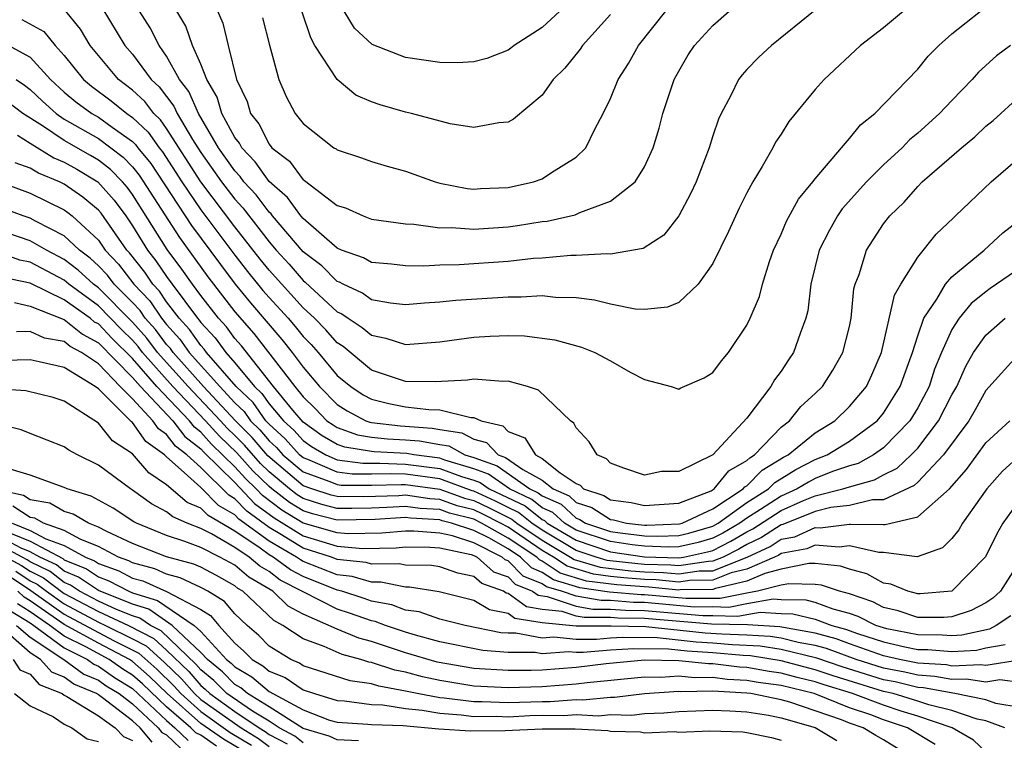
# Model space of a CAD drawing. Units: inches. Extents: x 2646000 to 2648036, y 1503000 to 1506000.
# Drawn here: x 2646588 to 2646646, y 1503762 to 1503805 of the extents above; entities that cross this region are included whole.
import ezdxf

# ---------------------------------------------------------------- set-up
doc = ezdxf.new("R2010")
doc.units = ezdxf.units.IN
doc.header["$MEASUREMENT"] = 0
doc.layers.add('LD26461503_2ft', color=7, linetype='Continuous')

msp = doc.modelspace()

# ---------------------------------------------------------------- linework, layer by layer
at = {"layer": 'LD26461503_2ft'}
for points, elevation in [([(2646599, 1503807.299), (2646600.297, 1503804.297), (2646600.6, 1503803), (2646601.096, 1503801), (2646601.717, 1503799.717), (2646601.921, 1503799), (2646602.396, 1503798.396), (2646603, 1503797.199), (2646603.163, 1503797), (2646604.206, 1503796.206), (2646605, 1503795.121), (2646605.079, 1503795.079), (2646607, 1503793.612), (2646607.472, 1503793.472), (2646608.513, 1503793), (2646609, 1503792.821), (2646611, 1503792.531), (2646611.48, 1503792.52), (2646613, 1503792.305), (2646613.684, 1503792.316), (2646615, 1503792.23), (2646617, 1503792.37), (2646617.565, 1503792.435), (2646619, 1503792.673), (2646619.299, 1503792.701), (2646620.926, 1503793.074), (2646621.204, 1503793.204), (2646623, 1503793.863), (2646624.452, 1503795), (2646625, 1503795.885), (2646625.507, 1503797), (2646625.849, 1503798.151), (2646626.076, 1503799), (2646626.741, 1503801), (2646627, 1503801.484), (2646627.56, 1503802.44), (2646627.918, 1503803), (2646629, 1503804.158), (2646629.961, 1503805)], 9368), ([(2646593.213, 1503805.213), (2646594.555, 1503803), (2646595, 1503802.475), (2646596.094, 1503801), (2646596.566, 1503800.566), (2646597.43, 1503799.43), (2646597.615, 1503799), (2646598.515, 1503797.485), (2646599, 1503796.726), (2646600.216, 1503795), (2646601, 1503793.975), (2646601.469, 1503793.469), (2646603, 1503791.492), (2646603.425, 1503791), (2646604.177, 1503790.177), (2646605, 1503789.218), (2646605.124, 1503789.124), (2646607, 1503787.39), (2646607.267, 1503787.267), (2646607.634, 1503787), (2646608.465, 1503786.465), (2646609, 1503786.004), (2646609.846, 1503785.846), (2646611, 1503785.456), (2646613, 1503785.628), (2646613.711, 1503785.711), (2646615, 1503785.898), (2646615.952, 1503785.952), (2646617, 1503785.987), (2646617.973, 1503785.973), (2646619.746, 1503785.746), (2646621.309, 1503785.309), (2646622.081, 1503785), (2646623, 1503784.505), (2646624.15, 1503783.85), (2646625, 1503783.408), (2646626.549, 1503783), (2646627, 1503782.847), (2646627.094, 1503782.906), (2646628.488, 1503783.512), (2646629, 1503783.816), (2646629.499, 1503784.501), (2646629.916, 1503785), (2646631, 1503786.608), (2646631.194, 1503787), (2646631.724, 1503788.276), (2646631.909, 1503789), (2646632.322, 1503790.322), (2646632.557, 1503791), (2646633, 1503791.93), (2646633.314, 1503792.686), (2646634.019, 1503793.981), (2646634.865, 1503795), (2646635, 1503795.182), (2646636.532, 1503797), (2646637, 1503797.532), (2646637.656, 1503798.344), (2646638.495, 1503799), (2646641, 1503801.612), (2646641.624, 1503802.376), (2646642.237, 1503803), (2646643, 1503803.673), (2646644.687, 1503805)], 9362), ([(2646646.432, 1503803), (2646645.609, 1503802.39), (2646644.572, 1503801.429), (2646644.202, 1503801), (2646643, 1503799.763), (2646642.287, 1503799), (2646641, 1503797.849), (2646640.529, 1503797.471), (2646640.082, 1503797), (2646639, 1503796.006), (2646637.996, 1503795), (2646636.586, 1503793.413), (2646636.311, 1503793), (2646635.827, 1503792.173), (2646635.226, 1503791), (2646634.749, 1503789), (2646634.562, 1503787.438), (2646634.457, 1503787), (2646634.116, 1503786.116), (2646633.734, 1503785), (2646633.427, 1503784.573), (2646633, 1503783.898), (2646632.608, 1503783.392), (2646632.39, 1503783), (2646631, 1503781.152), (2646629.005, 1503779), (2646627, 1503778.023), (2646625.987, 1503778.013), (2646625, 1503777.816), (2646623.781, 1503778.219), (2646623, 1503778.506), (2646622.768, 1503778.768), (2646622.214, 1503779), (2646621.752, 1503779.752), (2646621, 1503780.581), (2646620.862, 1503780.863), (2646620.658, 1503781), (2646618.785, 1503782.785), (2646618.135, 1503783), (2646617, 1503783.311), (2646616.701, 1503783.299), (2646615, 1503783.438), (2646614.622, 1503783.378), (2646612.723, 1503783.277), (2646611, 1503783.295), (2646610.576, 1503783.424), (2646609, 1503783.966), (2646607.343, 1503785.343), (2646607, 1503785.564), (2646606.328, 1503786.329), (2646605.661, 1503787), (2646605, 1503787.612), (2646603, 1503789.832), (2646602.477, 1503790.476), (2646601, 1503792.357), (2646599, 1503794.991), (2646597, 1503798.121), (2646596.633, 1503798.633), (2646596.247, 1503799), (2646595.715, 1503799.715), (2646595, 1503800.373), (2646594.189, 1503801), (2646593, 1503802.41), (2646592.53, 1503803), (2646591.955, 1503803.955), (2646591, 1503805.115)], 9360), ([(2646640.169, 1503805), (2646639, 1503804.028), (2646637.656, 1503803), (2646635.53, 1503801), (2646635, 1503800.408), (2646633.458, 1503798.542), (2646633, 1503797.793), (2646632.68, 1503797.32), (2646632.522, 1503797), (2646631.897, 1503795.896), (2646631.348, 1503795), (2646631, 1503794.364), (2646630.54, 1503793.46), (2646629.918, 1503792.082), (2646629, 1503790.206), (2646628.135, 1503789), (2646627, 1503787.931), (2646626.35, 1503787.65), (2646625, 1503787.518), (2646624.455, 1503787.545), (2646623, 1503787.83), (2646622.073, 1503788.073), (2646621, 1503788.194), (2646619.785, 1503788.215), (2646619, 1503788.312), (2646617.769, 1503788.231), (2646617, 1503788.242), (2646613.946, 1503788.054), (2646613, 1503787.952), (2646612.104, 1503787.896), (2646611, 1503787.788), (2646610.117, 1503787.883), (2646609, 1503788.093), (2646608.476, 1503788.475), (2646607.334, 1503789), (2646607.123, 1503789.123), (2646607, 1503789.167), (2646606.085, 1503790.085), (2646605, 1503790.906), (2646603.209, 1503793), (2646603.121, 1503793.121), (2646603, 1503793.225), (2646602.237, 1503794.237), (2646601.531, 1503795), (2646601.312, 1503795.312), (2646601, 1503795.638), (2646600.047, 1503797), (2646598.865, 1503799), (2646598.304, 1503800.304), (2646597.762, 1503801), (2646597, 1503802.375), (2646596.556, 1503803), (2646596.029, 1503804.03), (2646595.411, 1503805)], 9364), ([(2646635, 1503805.063), (2646632.434, 1503803), (2646631.693, 1503802.307), (2646631, 1503801.591), (2646630.725, 1503801.275), (2646630.512, 1503801), (2646630.058, 1503800.058), (2646629.496, 1503799), (2646629.334, 1503798.665), (2646629, 1503797.69), (2646628.787, 1503797), (2646628.014, 1503795), (2646627.697, 1503794.303), (2646627, 1503793), (2646626.122, 1503791.878), (2646624.913, 1503791.087), (2646623, 1503790.758), (2646622.784, 1503790.785), (2646621, 1503790.685), (2646620.69, 1503790.69), (2646619, 1503790.531), (2646618.501, 1503790.5), (2646617, 1503790.327), (2646614.131, 1503790.132), (2646613, 1503790.115), (2646612.059, 1503790.059), (2646611, 1503790.08), (2646610.169, 1503790.169), (2646609, 1503790.269), (2646608.539, 1503790.539), (2646607.254, 1503791), (2646607, 1503791.113), (2646605, 1503792.846), (2646604.869, 1503793), (2646604.081, 1503794.081), (2646603, 1503795.015), (2646602.182, 1503796.182), (2646601.397, 1503797), (2646601.264, 1503797.264), (2646601, 1503797.599), (2646600.242, 1503799), (2646599.963, 1503799.964), (2646599.351, 1503801), (2646599, 1503801.898), (2646598.513, 1503803), (2646598.124, 1503804.124), (2646597.607, 1503805)], 9366), ([(2646602.622, 1503804.622), (2646603.017, 1503803.017), (2646603.576, 1503801), (2646604.008, 1503800.008), (2646604.535, 1503799), (2646605, 1503798.41), (2646606.802, 1503797), (2646606.931, 1503796.931), (2646607, 1503796.87), (2646608.41, 1503796.41), (2646609, 1503796.199), (2646609.923, 1503795.923), (2646611, 1503795.626), (2646612.731, 1503795), (2646613, 1503794.923), (2646614.609, 1503794.609), (2646615, 1503794.578), (2646615.39, 1503794.61), (2646617, 1503794.669), (2646618.491, 1503795), (2646619, 1503795.177), (2646619.539, 1503795.538), (2646621, 1503796.442), (2646621.568, 1503797), (2646622.091, 1503798.091), (2646622.577, 1503799), (2646623, 1503799.877), (2646623.46, 1503801), (2646624.063, 1503801.937), (2646624.639, 1503803), (2646626.255, 1503805)], 9370), ([(2646623, 1503804.811), (2646621.36, 1503803), (2646621.22, 1503802.78), (2646620.33, 1503801.67), (2646619.648, 1503801), (2646619, 1503800.074), (2646617.321, 1503798.679), (2646617, 1503798.504), (2646616.467, 1503798.467), (2646615, 1503798.186), (2646613.603, 1503798.397), (2646611.344, 1503799), (2646611, 1503799.079), (2646609.507, 1503799.507), (2646609, 1503799.682), (2646608.087, 1503800.086), (2646606.99, 1503800.99), (2646605.692, 1503803), (2646605.442, 1503803.442), (2646604.941, 1503804.941)], 9372), ([(2646620.036, 1503805), (2646619, 1503804.056), (2646617.363, 1503803), (2646617.168, 1503802.832), (2646617, 1503802.722), (2646615.764, 1503802.236), (2646615, 1503802.029), (2646614.018, 1503801.982), (2646613, 1503801.986), (2646611, 1503802.283), (2646609.051, 1503803.051), (2646608.006, 1503804.006), (2646607.397, 1503805)], 9374), ([(2646588.512, 1503804.512), (2646589.81, 1503803.81), (2646590.47, 1503803), (2646591, 1503802.41), (2646592.121, 1503801), (2646592.599, 1503800.599), (2646593.749, 1503799.749), (2646594.678, 1503799), (2646595, 1503798.775), (2646595.909, 1503797.909), (2646596.562, 1503797), (2646596.76, 1503796.76), (2646597.894, 1503795), (2646599, 1503793.358), (2646601, 1503790.702), (2646601.744, 1503789.744), (2646602.64, 1503788.64), (2646603, 1503788.221), (2646604.112, 1503787), (2646604.524, 1503786.524), (2646605, 1503785.935), (2646605.466, 1503785.466), (2646605.876, 1503785), (2646607, 1503783.647), (2646607.784, 1503783), (2646608.513, 1503782.513), (2646609, 1503782.262), (2646610.012, 1503782.012), (2646611, 1503781.819), (2646612.352, 1503781.648), (2646613, 1503781.643), (2646614.816, 1503781.184), (2646615, 1503781.192), (2646615.432, 1503781), (2646616.693, 1503780.693), (2646617, 1503780.369), (2646617.993, 1503779.993), (2646618.616, 1503779), (2646619, 1503778.79), (2646620.054, 1503777.946), (2646621, 1503777.323), (2646621.228, 1503777.228), (2646621.429, 1503777), (2646622.62, 1503776.62), (2646623, 1503776.37), (2646624.212, 1503776.212), (2646625, 1503776.02), (2646627, 1503776.169), (2646628.895, 1503776.895), (2646629.086, 1503777), (2646629.942, 1503778.058), (2646631, 1503778.661), (2646631.168, 1503778.832), (2646631.443, 1503779), (2646633, 1503780.619), (2646633.491, 1503781), (2646634.163, 1503781.837), (2646635, 1503782.598), (2646635.416, 1503783), (2646636.035, 1503783.965), (2646636.625, 1503785), (2646637, 1503786.52), (2646637.1, 1503787), (2646637.269, 1503788.731), (2646637.347, 1503789), (2646637.571, 1503789.571), (2646638, 1503791), (2646639, 1503792.531), (2646639.362, 1503793), (2646640.201, 1503793.799), (2646641, 1503794.728), (2646641.268, 1503795), (2646643.559, 1503797), (2646644.356, 1503797.644), (2646645, 1503798.258), (2646645.413, 1503798.587), (2646647, 1503800.035)], 9358), ([(2646587.256, 1503803.257), (2646589, 1503802.307), (2646590.199, 1503801), (2646591, 1503800.259), (2646591.685, 1503799.685), (2646592.627, 1503799), (2646593, 1503798.786), (2646593.802, 1503798.198), (2646595, 1503797.362), (2646595.186, 1503797.185), (2646595.318, 1503797), (2646596.079, 1503796.079), (2646598.45, 1503792.45), (2646600.147, 1503790.147), (2646601.011, 1503789.011), (2646601.907, 1503787.907), (2646603.75, 1503785.75), (2646604.357, 1503785), (2646605, 1503784.142), (2646605.956, 1503783), (2646607, 1503781.949), (2646607.569, 1503781.569), (2646608.672, 1503781), (2646608.913, 1503780.913), (2646609, 1503780.899), (2646610.692, 1503780.693), (2646612.563, 1503780.563), (2646613, 1503780.482), (2646614.296, 1503780.296), (2646615, 1503779.908), (2646615.73, 1503779.73), (2646616.422, 1503779), (2646616.849, 1503778.849), (2646617.865, 1503778.135), (2646619, 1503777.516), (2646619.644, 1503777), (2646620.59, 1503776.59), (2646621, 1503776.21), (2646621.917, 1503775.917), (2646623, 1503775.206), (2646623.183, 1503775.183), (2646623.932, 1503775), (2646625, 1503774.875), (2646625.13, 1503774.87), (2646627.047, 1503774.953), (2646627.206, 1503775), (2646629, 1503775.837), (2646630.786, 1503777), (2646630.882, 1503777.118), (2646631, 1503777.186), (2646631.898, 1503778.102), (2646633.14, 1503778.86), (2646633.409, 1503779), (2646635, 1503780.285), (2646636.148, 1503781), (2646637, 1503781.824), (2646637.996, 1503783), (2646638.32, 1503783.68), (2646638.881, 1503785), (2646639.639, 1503788.361), (2646640.012, 1503789), (2646641, 1503790.583), (2646642.075, 1503791.925), (2646643.101, 1503792.899), (2646643.225, 1503793), (2646645.296, 1503795), (2646647, 1503796.458)], 9356), ([(2646588.189, 1503801), (2646588.665, 1503800.665), (2646589, 1503800.408), (2646589.719, 1503799.719), (2646590.527, 1503799), (2646591, 1503798.683), (2646593, 1503797.542), (2646594.454, 1503796.454), (2646595, 1503795.88), (2646595.398, 1503795.398), (2646597.745, 1503791.745), (2646599.423, 1503789.423), (2646601, 1503787.39), (2646602.109, 1503786.109), (2646604.512, 1503783), (2646605, 1503782.402), (2646605.707, 1503781.707), (2646606.392, 1503781), (2646606.75, 1503780.75), (2646607, 1503780.602), (2646608.178, 1503780.178), (2646609, 1503780.043), (2646609.93, 1503779.93), (2646611, 1503779.88), (2646611.82, 1503779.82), (2646613, 1503779.6), (2646613.524, 1503779.525), (2646614.476, 1503779), (2646615, 1503778.839), (2646616.357, 1503778.357), (2646618.285, 1503777), (2646618.771, 1503776.771), (2646619, 1503776.589), (2646620.108, 1503776.108), (2646621, 1503775.283), (2646621.214, 1503775.215), (2646621.542, 1503775), (2646623, 1503774.508), (2646623.574, 1503774.426), (2646625, 1503774.258), (2646625.772, 1503774.227), (2646627, 1503774.275), (2646627.596, 1503774.404), (2646629, 1503774.826), (2646629.312, 1503775), (2646631, 1503776.204), (2646632.264, 1503777), (2646632.628, 1503777.372), (2646633.87, 1503778.13), (2646635, 1503778.719), (2646635.702, 1503779), (2646637, 1503779.808), (2646638.625, 1503781), (2646639, 1503781.445), (2646639.982, 1503783), (2646640.694, 1503785), (2646641, 1503785.974), (2646641.36, 1503787), (2646642.119, 1503788.119), (2646642.629, 1503789), (2646643, 1503789.425), (2646644.891, 1503791), (2646645.995, 1503792.005), (2646647.272, 1503793)], 9354), ([(2646648.524, 1503791), (2646645.254, 1503788.746), (2646645, 1503788.56), (2646644.135, 1503787.865), (2646643.43, 1503787), (2646643, 1503786.338), (2646642.392, 1503785), (2646641.99, 1503784.01), (2646641.666, 1503783), (2646641, 1503781.75), (2646640.536, 1503781), (2646639, 1503779.413), (2646638.418, 1503779), (2646637.511, 1503778.489), (2646637, 1503778.351), (2646636.016, 1503778.016), (2646635, 1503777.609), (2646634.6, 1503777.4), (2646633.944, 1503777), (2646633, 1503776.584), (2646631.792, 1503775.792), (2646631, 1503775.293), (2646630.588, 1503775), (2646629.587, 1503774.413), (2646629, 1503774.112), (2646628.145, 1503773.855), (2646627, 1503773.608), (2646626.415, 1503773.585), (2646625, 1503773.642), (2646624.272, 1503773.727), (2646623, 1503773.911), (2646621, 1503774.587), (2646620.304, 1503775), (2646619.627, 1503775.627), (2646619, 1503775.899), (2646618.386, 1503776.386), (2646617.086, 1503777), (2646615.866, 1503777.866), (2646615, 1503778.174), (2646613.307, 1503778.693), (2646613, 1503778.806), (2646611.488, 1503779), (2646611.077, 1503779.077), (2646609.168, 1503779.168), (2646609, 1503779.188), (2646607.443, 1503779.443), (2646607, 1503779.603), (2646606.12, 1503780.12), (2646605, 1503780.905), (2646604.392, 1503781.608), (2646603.255, 1503783), (2646601.384, 1503785.384), (2646601, 1503785.821), (2646600.502, 1503786.502), (2646600.038, 1503787), (2646599, 1503788.329), (2646598.507, 1503789), (2646597.889, 1503789.889), (2646597.04, 1503791.04), (2646595, 1503794.254), (2646594.683, 1503794.683), (2646594.405, 1503795), (2646593.721, 1503795.721), (2646593, 1503796.27), (2646592.545, 1503796.544), (2646591, 1503797.422), (2646589.726, 1503798.274), (2646588.568, 1503799), (2646587.681, 1503799.681)], 9352), ([(2646588.269, 1503797.731), (2646589, 1503797.26), (2646590.401, 1503796.401), (2646591, 1503796.157), (2646591.737, 1503795.737), (2646592.962, 1503795), (2646593.921, 1503793.92), (2646594.602, 1503793), (2646595, 1503792.426), (2646595.883, 1503791), (2646596.376, 1503790.376), (2646597, 1503789.445), (2646597.32, 1503789), (2646598.809, 1503787), (2646598.901, 1503786.901), (2646599, 1503786.759), (2646599.848, 1503785.848), (2646600.467, 1503785), (2646601, 1503784.388), (2646602.145, 1503783), (2646602.584, 1503782.584), (2646603, 1503781.995), (2646603.84, 1503781), (2646604.446, 1503780.446), (2646605, 1503779.834), (2646605.491, 1503779.491), (2646606.325, 1503779), (2646607, 1503778.71), (2646608.501, 1503778.501), (2646609.487, 1503778.513), (2646611, 1503778.46), (2646613, 1503778.199), (2646614.267, 1503777.733), (2646615, 1503777.508), (2646615.375, 1503777.375), (2646615.903, 1503777), (2646618.001, 1503776.001), (2646619, 1503775.209), (2646619.146, 1503775.145), (2646619.303, 1503775), (2646621, 1503773.992), (2646623, 1503773.313), (2646625, 1503773.026), (2646627, 1503772.958), (2646627.272, 1503773), (2646628.693, 1503773.307), (2646629, 1503773.399), (2646630.058, 1503773.942), (2646631, 1503774.493), (2646631.346, 1503774.654), (2646633, 1503775.737), (2646634.317, 1503776.317), (2646635, 1503776.589), (2646636.613, 1503777), (2646637, 1503777.132), (2646638.473, 1503777.527), (2646639, 1503777.824), (2646639.789, 1503778.211), (2646640.621, 1503779), (2646641, 1503779.394), (2646642.223, 1503781), (2646643, 1503782.51), (2646643.285, 1503783), (2646643.814, 1503784.186), (2646644.279, 1503785), (2646645, 1503786.019), (2646646.126, 1503787)], 9350), ([(2646646.999, 1503785), (2646645, 1503782.763), (2646644.368, 1503781.632), (2646643.993, 1503781), (2646642.515, 1503779), (2646641, 1503777.393), (2646640.798, 1503777.202), (2646639, 1503776.356), (2646638.357, 1503776.357), (2646637, 1503776.035), (2646635.911, 1503775.911), (2646635, 1503775.679), (2646633.092, 1503774.908), (2646633, 1503774.891), (2646631.855, 1503774.144), (2646631, 1503773.746), (2646630.53, 1503773.47), (2646629.613, 1503773), (2646629, 1503772.756), (2646628.754, 1503772.754), (2646627, 1503772.486), (2646626.532, 1503772.532), (2646625, 1503772.576), (2646624.606, 1503772.606), (2646622.808, 1503772.809), (2646622.168, 1503773), (2646621, 1503773.398), (2646619, 1503774.585), (2646618.393, 1503775), (2646617.617, 1503775.617), (2646617, 1503775.908), (2646616.276, 1503776.276), (2646615, 1503776.87), (2646614.896, 1503776.896), (2646613, 1503777.592), (2646611, 1503777.858), (2646610.11, 1503777.89), (2646609, 1503777.858), (2646607.861, 1503777.861), (2646607, 1503777.981), (2646605.282, 1503778.718), (2646605, 1503778.819), (2646604.786, 1503779), (2646603.938, 1503779.937), (2646603, 1503780.794), (2646602.812, 1503781), (2646602.062, 1503782.062), (2646601.071, 1503783), (2646599.335, 1503785), (2646599.193, 1503785.194), (2646599, 1503785.402), (2646598.341, 1503786.341), (2646597.734, 1503787), (2646597, 1503787.967), (2646596.586, 1503788.585), (2646596.193, 1503789), (2646595.714, 1503789.714), (2646594.834, 1503790.834), (2646594.677, 1503791), (2646593.158, 1503793.158), (2646593, 1503793.339), (2646592.097, 1503794.097), (2646591, 1503794.868), (2646590.729, 1503795), (2646589.501, 1503795.501), (2646589, 1503795.807), (2646588.121, 1503796.121)], 9348), ([(2646587, 1503795.081), (2646589, 1503794.338), (2646591, 1503793.357), (2646591.21, 1503793.21), (2646591.459, 1503793), (2646593, 1503791.574), (2646593.406, 1503791), (2646594.181, 1503790.181), (2646595.087, 1503789), (2646596.018, 1503788.018), (2646596.699, 1503787), (2646597, 1503786.63), (2646597.782, 1503785.782), (2646598.33, 1503785), (2646600.112, 1503783), (2646601, 1503782.051), (2646601.54, 1503781.54), (2646601.921, 1503781), (2646602.457, 1503780.457), (2646603, 1503779.821), (2646603.429, 1503779.429), (2646603.817, 1503779), (2646605, 1503778), (2646606.559, 1503777.441), (2646607, 1503777.252), (2646607.221, 1503777.221), (2646609, 1503777.217), (2646610.734, 1503777.266), (2646611, 1503777.256), (2646613, 1503776.985), (2646614.457, 1503776.457), (2646615, 1503776.32), (2646615.901, 1503775.901), (2646617.232, 1503775.232), (2646617.524, 1503775), (2646619, 1503773.99), (2646620.668, 1503773), (2646620.867, 1503772.867), (2646622.406, 1503772.406), (2646624.195, 1503772.195), (2646625, 1503772.134), (2646626.102, 1503772.102), (2646627, 1503772.015), (2646628.197, 1503772.197), (2646629, 1503772.203), (2646631.005, 1503773), (2646632.365, 1503773.635), (2646633, 1503774.049), (2646633.801, 1503774.199), (2646635, 1503774.738), (2646635.286, 1503774.714), (2646637, 1503774.943), (2646637.074, 1503774.926), (2646639, 1503774.921), (2646639.09, 1503774.91), (2646639.43, 1503775), (2646641, 1503775.357), (2646642.868, 1503777), (2646643.861, 1503778.139), (2646645, 1503779.707), (2646646.403, 1503781)], 9346), ([(2646647, 1503778.977), (2646645.96, 1503778.04), (2646645.058, 1503777), (2646643.632, 1503775), (2646643.406, 1503774.594), (2646643, 1503774.086), (2646642.458, 1503773.542), (2646640.978, 1503773.022), (2646639, 1503773.268), (2646638.731, 1503773.269), (2646637, 1503773.67), (2646636.409, 1503773.591), (2646635, 1503773.71), (2646634.51, 1503773.49), (2646633, 1503773.206), (2646632.875, 1503773.125), (2646632.607, 1503773), (2646631, 1503772.293), (2646630.079, 1503772.079), (2646629, 1503771.65), (2646627.64, 1503771.64), (2646627, 1503771.542), (2646625.672, 1503771.672), (2646625, 1503771.692), (2646623.784, 1503771.784), (2646623, 1503771.87), (2646622.004, 1503772.004), (2646620.466, 1503772.466), (2646619.665, 1503773), (2646619, 1503773.395), (2646617, 1503774.749), (2646616.558, 1503775), (2646615.526, 1503775.526), (2646615, 1503775.771), (2646614.017, 1503776.017), (2646613, 1503776.386), (2646612.417, 1503776.417), (2646611, 1503776.625), (2646610.6, 1503776.6), (2646608.544, 1503776.543), (2646607, 1503776.548), (2646606.64, 1503776.64), (2646605.505, 1503777), (2646605, 1503777.181), (2646602.931, 1503778.931), (2646602.009, 1503780.009), (2646601.031, 1503781), (2646599.16, 1503783), (2646597.379, 1503785), (2646597.223, 1503785.223), (2646597, 1503785.464), (2646596.34, 1503786.341), (2646595.751, 1503787), (2646595.45, 1503787.45), (2646595, 1503787.925), (2646593.934, 1503789), (2646593.527, 1503789.527), (2646593, 1503790.085), (2646592.525, 1503790.525), (2646591.901, 1503791), (2646591, 1503791.844), (2646589.312, 1503792.688), (2646589, 1503792.864), (2646588.588, 1503793), (2646587, 1503793.589)], 9344), ([(2646647, 1503776.402), (2646645.984, 1503775), (2646645.633, 1503774.367), (2646644.977, 1503773.023), (2646643, 1503771.004), (2646641.149, 1503770.851), (2646641, 1503770.851), (2646640.427, 1503771), (2646639.427, 1503771.427), (2646639, 1503771.485), (2646638.017, 1503772.017), (2646637, 1503772.293), (2646636.475, 1503772.475), (2646635, 1503772.622), (2646634.632, 1503772.632), (2646633, 1503772.29), (2646632.05, 1503772.05), (2646631, 1503771.589), (2646629.161, 1503771.161), (2646629, 1503771.097), (2646627.083, 1503771.083), (2646627, 1503771.07), (2646625.243, 1503771.243), (2646623.372, 1503771.372), (2646621.602, 1503771.602), (2646620.065, 1503772.065), (2646619, 1503772.775), (2646618.841, 1503772.841), (2646618.681, 1503773), (2646617, 1503774.118), (2646615.447, 1503775), (2646615, 1503775.221), (2646613.578, 1503775.578), (2646613, 1503775.787), (2646611.849, 1503775.849), (2646611, 1503775.974), (2646609.904, 1503775.904), (2646609, 1503775.877), (2646607.854, 1503775.854), (2646607, 1503775.856), (2646606.089, 1503776.089), (2646605, 1503776.435), (2646604.65, 1503776.65), (2646604.2, 1503777), (2646603, 1503778.004), (2646602.491, 1503778.492), (2646601.561, 1503779.561), (2646601, 1503780.129), (2646600.553, 1503780.553), (2646600.156, 1503781), (2646598.256, 1503783), (2646596.472, 1503785), (2646595.84, 1503785.84), (2646595, 1503786.78), (2646593, 1503788.796), (2646592.72, 1503789), (2646591.827, 1503789.827), (2646591, 1503790.457), (2646589.965, 1503791), (2646589, 1503791.544), (2646587, 1503792.22)], 9342), ([(2646647.114, 1503773), (2646645.847, 1503771), (2646645.411, 1503770.59), (2646645, 1503770.32), (2646644.13, 1503769.87), (2646643, 1503769.499), (2646642.539, 1503769.461), (2646641, 1503769.467), (2646639.849, 1503769.849), (2646639, 1503770.055), (2646638.375, 1503770.375), (2646637, 1503770.847), (2646636.422, 1503771), (2646635.365, 1503771.365), (2646635, 1503771.401), (2646633.443, 1503771.443), (2646633, 1503771.351), (2646631.613, 1503771), (2646631, 1503770.897), (2646629.427, 1503770.573), (2646629, 1503770.586), (2646627.424, 1503770.576), (2646625, 1503770.798), (2646624.801, 1503770.801), (2646622.953, 1503770.953), (2646621.2, 1503771.2), (2646619.664, 1503771.664), (2646619, 1503772.106), (2646618.368, 1503772.368), (2646617.732, 1503773), (2646617, 1503773.487), (2646615.873, 1503774.127), (2646615, 1503774.562), (2646613.69, 1503775), (2646613.138, 1503775.138), (2646613, 1503775.188), (2646611.28, 1503775.28), (2646611, 1503775.321), (2646609.208, 1503775.208), (2646607, 1503775.165), (2646605.539, 1503775.539), (2646605, 1503775.71), (2646604.2, 1503776.2), (2646603.172, 1503777), (2646603, 1503777.144), (2646602.052, 1503778.052), (2646601.113, 1503779.113), (2646600.09, 1503780.091), (2646599.282, 1503781), (2646597.362, 1503783), (2646595.594, 1503785), (2646595.339, 1503785.339), (2646595, 1503785.719), (2646594.352, 1503786.352), (2646593, 1503787.738), (2646591.269, 1503789), (2646591, 1503789.228), (2646589, 1503790.283), (2646588.408, 1503790.409), (2646587, 1503790.923)], 9340), ([(2646646.448, 1503769.552), (2646645.606, 1503769), (2646645.211, 1503768.789), (2646643.582, 1503768.419), (2646643, 1503768.39), (2646642.437, 1503768.436), (2646641, 1503768.44), (2646639.194, 1503768.806), (2646639, 1503768.85), (2646638.539, 1503769), (2646637.521, 1503769.521), (2646637, 1503769.7), (2646636.047, 1503769.953), (2646635, 1503770.343), (2646634.47, 1503770.47), (2646633, 1503770.496), (2646632.529, 1503770.529), (2646631, 1503770.272), (2646629.945, 1503770.055), (2646629, 1503770.085), (2646627.922, 1503770.078), (2646625, 1503770.335), (2646624.343, 1503770.343), (2646623, 1503770.456), (2646622.457, 1503770.456), (2646621, 1503770.708), (2646620.132, 1503771), (2646619.263, 1503771.263), (2646619, 1503771.438), (2646617.896, 1503771.896), (2646617, 1503772.785), (2646616.842, 1503772.842), (2646616.666, 1503773), (2646615, 1503773.831), (2646613.752, 1503774.248), (2646613, 1503774.406), (2646611.477, 1503774.523), (2646611, 1503774.528), (2646609.598, 1503774.402), (2646607.642, 1503774.358), (2646607, 1503774.418), (2646605, 1503774.985), (2646603.75, 1503775.75), (2646602.616, 1503776.616), (2646602.252, 1503777), (2646601.613, 1503777.613), (2646601, 1503778.302), (2646599.628, 1503779.628), (2646599, 1503780.334), (2646598.624, 1503780.624), (2646598.337, 1503781), (2646596.425, 1503783), (2646595, 1503784.641), (2646593.816, 1503785.816), (2646593, 1503786.669), (2646592.784, 1503786.784), (2646592.519, 1503787), (2646591, 1503788.079), (2646589, 1503789.064), (2646587.402, 1503789.402)], 9338), ([(2646588.078, 1503787.922), (2646589, 1503787.703), (2646590.948, 1503786.948), (2646591, 1503786.939), (2646592.068, 1503786.068), (2646593, 1503785.572), (2646595, 1503783.53), (2646595.46, 1503783), (2646597.359, 1503781), (2646598.07, 1503780.07), (2646599, 1503779.351), (2646599.165, 1503779.165), (2646601, 1503777.368), (2646602.155, 1503776.155), (2646603.3, 1503775.3), (2646605, 1503774.256), (2646606.09, 1503773.91), (2646607, 1503773.652), (2646608.486, 1503773.514), (2646610.451, 1503773.549), (2646611, 1503773.598), (2646612.417, 1503773.583), (2646613, 1503773.539), (2646614.85, 1503773.15), (2646615, 1503773.1), (2646615.2, 1503773), (2646616.15, 1503772.15), (2646617, 1503771.843), (2646617.423, 1503771.423), (2646618.444, 1503771), (2646618.765, 1503770.766), (2646619.302, 1503770.698), (2646621, 1503770.126), (2646621.96, 1503769.96), (2646623, 1503769.96), (2646623.885, 1503769.885), (2646625, 1503769.872), (2646628.421, 1503769.579), (2646629, 1503769.583), (2646630.463, 1503769.537), (2646631, 1503769.648), (2646631.778, 1503769.778), (2646633, 1503769.691), (2646633.679, 1503769.679), (2646635, 1503769.365), (2646635.979, 1503769), (2646636.78, 1503768.781), (2646637.472, 1503768.528), (2646639, 1503768.032), (2646640.255, 1503767.745), (2646641, 1503767.594), (2646641.593, 1503767.593), (2646643, 1503767.477), (2646644.452, 1503767.548), (2646645, 1503767.677), (2646646.121, 1503767.879)], 9336), ([(2646646.96, 1503766.96), (2646645, 1503766.643), (2646644.692, 1503766.692), (2646643, 1503766.619), (2646642.681, 1503766.681), (2646641, 1503766.789), (2646639.936, 1503767), (2646639, 1503767.214), (2646637, 1503767.92), (2646636.216, 1503768.216), (2646635, 1503768.55), (2646632.92, 1503768.92), (2646631.028, 1503769.028), (2646628.919, 1503769.081), (2646625, 1503769.409), (2646623.427, 1503769.427), (2646623, 1503769.464), (2646621.464, 1503769.464), (2646621, 1503769.543), (2646620.18, 1503769.82), (2646619, 1503769.942), (2646618.085, 1503770.085), (2646617, 1503770.877), (2646616.897, 1503770.896), (2646616.727, 1503771), (2646615.458, 1503771.458), (2646615, 1503771.868), (2646614.063, 1503772.063), (2646613, 1503772.442), (2646612.514, 1503772.514), (2646611, 1503772.537), (2646610.617, 1503772.617), (2646609, 1503772.587), (2646608.682, 1503772.682), (2646607, 1503772.867), (2646606.66, 1503773), (2646605, 1503773.527), (2646603.63, 1503774.37), (2646603, 1503774.735), (2646601.694, 1503775.694), (2646601, 1503776.427), (2646600.636, 1503776.636), (2646599, 1503778.247), (2646598.183, 1503779), (2646597.516, 1503779.516), (2646597, 1503780.19), (2646596.524, 1503780.524), (2646596.197, 1503781), (2646595, 1503782.287), (2646594.283, 1503783), (2646593, 1503784.324), (2646592.014, 1503785), (2646591.353, 1503785.353), (2646591, 1503785.64), (2646589.842, 1503785.842), (2646589, 1503786.22), (2646588.2, 1503786.2)], 9334), ([(2646647, 1503765.651), (2646645.809, 1503765.809), (2646645, 1503765.678), (2646643.858, 1503765.858), (2646643, 1503765.821), (2646642.012, 1503766.012), (2646641, 1503766.077), (2646640.257, 1503766.257), (2646639, 1503766.497), (2646637.398, 1503767), (2646635.652, 1503767.652), (2646635, 1503767.831), (2646633.993, 1503768.007), (2646633, 1503768.247), (2646632.35, 1503768.35), (2646631, 1503768.422), (2646629.522, 1503768.478), (2646628.553, 1503768.553), (2646625.077, 1503768.923), (2646623.044, 1503768.956), (2646621, 1503768.949), (2646619, 1503769.155), (2646617.404, 1503769.404), (2646617, 1503769.699), (2646615.908, 1503769.908), (2646615, 1503770.462), (2646612.976, 1503770.976), (2646611.233, 1503771.233), (2646611, 1503771.237), (2646609.542, 1503771.542), (2646609, 1503771.532), (2646607.871, 1503771.871), (2646607, 1503771.967), (2646605, 1503772.753), (2646604.837, 1503772.837), (2646604.617, 1503773), (2646603, 1503773.937), (2646601.234, 1503775.234), (2646601, 1503775.48), (2646600.034, 1503776.034), (2646599, 1503777.077), (2646598.032, 1503777.968), (2646597, 1503778.886), (2646596.931, 1503778.932), (2646596.873, 1503779), (2646595.772, 1503779.772), (2646595, 1503780.897), (2646594.938, 1503780.938), (2646593, 1503782.875), (2646592.823, 1503783), (2646591, 1503784.12), (2646589.541, 1503784.459), (2646589, 1503784.568), (2646587.474, 1503784.526)], 9332), ([(2646647, 1503764.188), (2646645.577, 1503764.424), (2646645, 1503764.635), (2646643.177, 1503765), (2646641.343, 1503765.343), (2646641, 1503765.365), (2646639.685, 1503765.685), (2646639, 1503765.815), (2646636.57, 1503766.57), (2646635.088, 1503767.088), (2646633, 1503767.586), (2646631.781, 1503767.781), (2646630.146, 1503767.854), (2646629, 1503767.96), (2646628.02, 1503768.02), (2646625.737, 1503768.263), (2646623.706, 1503768.294), (2646623, 1503768.25), (2646622.176, 1503768.176), (2646621, 1503768.176), (2646619.691, 1503768.309), (2646619, 1503768.26), (2646617.459, 1503768.541), (2646617, 1503768.54), (2646616.573, 1503768.573), (2646614.482, 1503769), (2646613, 1503769.371), (2646611.791, 1503769.79), (2646611, 1503769.898), (2646610.201, 1503770.201), (2646609, 1503770.426), (2646608.577, 1503770.577), (2646607.261, 1503771), (2646607, 1503771.067), (2646605, 1503771.865), (2646604.249, 1503772.249), (2646603.239, 1503773), (2646603, 1503773.139), (2646602.479, 1503773.521), (2646601, 1503774.529), (2646599.432, 1503775.433), (2646599, 1503775.87), (2646598.206, 1503776.206), (2646597, 1503777.249), (2646595.948, 1503777.948), (2646595, 1503779.05), (2646593.822, 1503779.823), (2646593, 1503780.858), (2646591, 1503782.142), (2646590.353, 1503782.352), (2646588.752, 1503782.752), (2646587, 1503782.868)], 9330), ([(2646646.109, 1503763), (2646645, 1503763.407), (2646644.491, 1503763.509), (2646643, 1503764.019), (2646641.651, 1503764.349), (2646641, 1503764.568), (2646639.573, 1503765), (2646639, 1503765.133), (2646636.043, 1503766.043), (2646635, 1503766.403), (2646633, 1503766.919), (2646631.211, 1503767.211), (2646630.769, 1503767.231), (2646629, 1503767.395), (2646627.487, 1503767.487), (2646626.397, 1503767.602), (2646624.368, 1503767.632), (2646623, 1503767.547), (2646621.403, 1503767.403), (2646621, 1503767.403), (2646620.551, 1503767.449), (2646619, 1503767.337), (2646618.587, 1503767.413), (2646617, 1503767.407), (2646615.523, 1503767.522), (2646613, 1503768.037), (2646611.575, 1503768.425), (2646611, 1503768.599), (2646609.816, 1503769), (2646609.225, 1503769.225), (2646609, 1503769.267), (2646607.723, 1503769.723), (2646607, 1503769.955), (2646605, 1503770.965), (2646603.661, 1503771.661), (2646603, 1503772.152), (2646602.465, 1503772.465), (2646601.844, 1503773), (2646601, 1503773.575), (2646599.636, 1503774.364), (2646599, 1503774.684), (2646598.199, 1503775), (2646597.357, 1503775.357), (2646597, 1503775.664), (2646596.118, 1503776.119), (2646595, 1503776.934), (2646594.885, 1503777), (2646593, 1503778.392), (2646591.771, 1503779), (2646591.27, 1503779.27), (2646591, 1503779.476), (2646589, 1503780.25), (2646588.471, 1503780.471), (2646587, 1503780.835)], 9328), ([(2646645, 1503761.585), (2646644.267, 1503762.267), (2646643.026, 1503763), (2646641, 1503763.681), (2646640.024, 1503763.976), (2646639, 1503764.317), (2646637.179, 1503765), (2646635.517, 1503765.517), (2646635, 1503765.695), (2646633.948, 1503765.948), (2646633, 1503766.199), (2646632.295, 1503766.295), (2646631, 1503766.529), (2646630.552, 1503766.552), (2646629, 1503766.756), (2646628.752, 1503766.752), (2646627, 1503766.922), (2646625, 1503766.955), (2646622.752, 1503766.752), (2646621, 1503766.533), (2646619, 1503766.379), (2646618.356, 1503766.356), (2646617, 1503766.352), (2646615, 1503766.481), (2646612.849, 1503766.849), (2646611, 1503767.394), (2646609, 1503768.056), (2646608.257, 1503768.257), (2646607, 1503768.789), (2646605, 1503769.665), (2646604.129, 1503770.129), (2646603.214, 1503771), (2646601.818, 1503771.818), (2646601, 1503772.522), (2646600.113, 1503773), (2646599, 1503773.56), (2646598.075, 1503773.925), (2646597, 1503774.274), (2646595.23, 1503775), (2646595.078, 1503775.078), (2646593.87, 1503775.87), (2646593, 1503776.333), (2646592.579, 1503776.579), (2646591.167, 1503777), (2646591, 1503777.083), (2646589, 1503777.806), (2646587.843, 1503778.157)], 9326), ([(2646642.023, 1503762.023), (2646640.406, 1503763), (2646639, 1503763.469), (2646638.25, 1503763.75), (2646637, 1503764.173), (2646634.944, 1503765), (2646633, 1503765.478), (2646631.661, 1503765.661), (2646631, 1503765.78), (2646629.839, 1503765.839), (2646629, 1503765.95), (2646627.934, 1503765.934), (2646627, 1503766.024), (2646625.949, 1503765.949), (2646625, 1503765.969), (2646621.638, 1503765.638), (2646621, 1503765.558), (2646619, 1503765.401), (2646617, 1503765.339), (2646615, 1503765.448), (2646613, 1503765.771), (2646611.984, 1503765.984), (2646611, 1503766.256), (2646610.368, 1503766.368), (2646609, 1503766.826), (2646608.848, 1503766.848), (2646608.373, 1503767), (2646607.293, 1503767.292), (2646606.233, 1503767.767), (2646605, 1503768.21), (2646603.809, 1503769), (2646603.281, 1503769.281), (2646601.463, 1503771), (2646601.171, 1503771.171), (2646601, 1503771.318), (2646599.919, 1503771.919), (2646599, 1503772.406), (2646598.596, 1503772.596), (2646597, 1503773.021), (2646595, 1503773.807), (2646593.489, 1503774.511), (2646593, 1503774.767), (2646592.421, 1503775), (2646591.524, 1503775.524), (2646591, 1503775.68), (2646590.156, 1503776.156), (2646589, 1503776.363), (2646588.617, 1503776.617), (2646587, 1503776.964)], 9324), ([(2646641.087, 1503761), (2646639, 1503762.302), (2646638.546, 1503762.546), (2646637.812, 1503763), (2646637, 1503763.275), (2646636.538, 1503763.462), (2646633.502, 1503764.498), (2646633, 1503764.643), (2646631.223, 1503765), (2646631, 1503765.032), (2646629, 1503765.144), (2646627.115, 1503765.115), (2646627, 1503765.126), (2646625, 1503764.98), (2646623.232, 1503764.768), (2646623, 1503764.773), (2646621.388, 1503764.612), (2646621, 1503764.634), (2646619.472, 1503764.528), (2646619, 1503764.53), (2646617, 1503764.459), (2646615.48, 1503764.52), (2646615, 1503764.514), (2646613.259, 1503764.741), (2646613, 1503764.76), (2646611.687, 1503765), (2646611, 1503765.152), (2646609.429, 1503765.429), (2646609, 1503765.572), (2646607.754, 1503765.754), (2646605, 1503766.639), (2646604.785, 1503766.785), (2646604.267, 1503767), (2646603, 1503767.792), (2646602.403, 1503768.404), (2646601.728, 1503769), (2646601, 1503769.684), (2646600.397, 1503770.396), (2646599.407, 1503771), (2646599, 1503771.223), (2646597.79, 1503771.79), (2646597, 1503771.999), (2646596.312, 1503772.312), (2646595, 1503772.666), (2646594.781, 1503772.781), (2646594.176, 1503773), (2646593, 1503773.616), (2646591.969, 1503774.031), (2646591, 1503774.559), (2646589.778, 1503775), (2646589.281, 1503775.281), (2646589, 1503775.331), (2646587.996, 1503775.996)], 9322), ([(2646587.942, 1503775), (2646589, 1503774.572), (2646589.931, 1503774.069), (2646591, 1503773.683), (2646592.253, 1503773), (2646592.781, 1503772.781), (2646593, 1503772.631), (2646594.198, 1503772.198), (2646595, 1503771.777), (2646595.612, 1503771.612), (2646596.99, 1503770.99), (2646599, 1503769.929), (2646599.577, 1503769.577), (2646600.065, 1503769), (2646601, 1503767.963), (2646601.511, 1503767.512), (2646602.01, 1503767), (2646602.636, 1503766.636), (2646603, 1503766.326), (2646603.937, 1503765.937), (2646605, 1503765.217), (2646605.66, 1503765), (2646607, 1503764.602), (2646607.423, 1503764.577), (2646609, 1503764.36), (2646609.657, 1503764.343), (2646611, 1503764.126), (2646611.963, 1503764.037), (2646613, 1503763.848), (2646614.247, 1503763.753), (2646615, 1503763.655), (2646616.327, 1503763.673), (2646617, 1503763.646), (2646618.285, 1503763.715), (2646619, 1503763.736), (2646620.271, 1503763.729), (2646621, 1503763.78), (2646622.294, 1503763.707), (2646623, 1503763.777), (2646624.253, 1503763.747), (2646625, 1503763.837), (2646626.122, 1503763.878), (2646627, 1503763.961), (2646629, 1503764.023), (2646629.998, 1503764.002), (2646631, 1503763.926), (2646632.266, 1503763.734), (2646633, 1503763.586), (2646634.989, 1503763.011), (2646636.26, 1503762.26)], 9320), ([(2646608.24, 1503762.24), (2646607, 1503762.294), (2646606.517, 1503762.517), (2646605, 1503762.948), (2646603, 1503764.235), (2646601.742, 1503765), (2646601.341, 1503765.341), (2646601, 1503765.54), (2646600.278, 1503766.278), (2646599.386, 1503767), (2646599, 1503767.416), (2646597.33, 1503769), (2646595.948, 1503769.949), (2646595, 1503770.236), (2646593, 1503771.044), (2646591.837, 1503771.837), (2646591, 1503772.185), (2646590.543, 1503772.543), (2646589.577, 1503773), (2646589, 1503773.312), (2646588.476, 1503773.524), (2646587, 1503774.309)], 9316), ([(2646587.419, 1503774.581), (2646589, 1503773.942), (2646590.918, 1503772.917), (2646591, 1503772.852), (2646592.309, 1503772.309), (2646593, 1503771.838), (2646593.615, 1503771.615), (2646594.786, 1503771), (2646595, 1503770.914), (2646596.469, 1503770.469), (2646598.618, 1503769), (2646599, 1503768.638), (2646600.517, 1503767), (2646600.784, 1503766.784), (2646601, 1503766.563), (2646601.989, 1503765.989), (2646603, 1503765.126), (2646605, 1503764.051), (2646606.545, 1503763.455), (2646607, 1503763.32), (2646608.788, 1503763.212), (2646609, 1503763.183), (2646610.864, 1503763.136), (2646612.94, 1503762.94), (2646614.812, 1503762.812), (2646616.836, 1503762.835), (2646619, 1503762.947), (2646620.939, 1503762.939), (2646622.842, 1503762.842), (2646623, 1503762.805), (2646624.768, 1503762.768), (2646625, 1503762.711), (2646626.772, 1503762.772), (2646627, 1503762.741), (2646628.815, 1503762.815), (2646630.758, 1503762.758), (2646631, 1503762.731), (2646632.432, 1503762.432), (2646633, 1503762.264)], 9318), ([(2646605, 1503762.122), (2646604.512, 1503762.512), (2646603.59, 1503763), (2646603, 1503763.38), (2646602.031, 1503763.969), (2646600.527, 1503765), (2646599.772, 1503765.772), (2646599, 1503766.396), (2646598.72, 1503766.72), (2646596.676, 1503768.676), (2646596.049, 1503769), (2646595.428, 1503769.428), (2646595, 1503769.557), (2646594.07, 1503769.93), (2646593, 1503770.421), (2646591.901, 1503771), (2646591.365, 1503771.365), (2646591, 1503771.517), (2646590.169, 1503772.169), (2646589, 1503772.722), (2646588.834, 1503772.834), (2646588.53, 1503773), (2646587, 1503773.814)], 9314), ([(2646587, 1503773.319), (2646588.505, 1503772.504), (2646589, 1503772.171), (2646589.795, 1503771.795), (2646591, 1503770.863), (2646593, 1503769.808), (2646594.761, 1503769), (2646596.241, 1503768.241), (2646597, 1503767.54), (2646598.296, 1503766.295), (2646599, 1503765.481), (2646599.266, 1503765.266), (2646599.526, 1503765), (2646601, 1503763.953), (2646602.413, 1503763), (2646602.778, 1503762.778), (2646603, 1503762.61), (2646604.052, 1503762.052)], 9312), ([(2646587.846, 1503771.846), (2646589.047, 1503771.046), (2646591, 1503769.655), (2646593.891, 1503768.109), (2646595.37, 1503767.37), (2646596.428, 1503766.428), (2646597.446, 1503765.446), (2646597.832, 1503765), (2646599, 1503763.959), (2646600.731, 1503762.731), (2646601.98, 1503761.98)], 9308), ([(2646588.175, 1503772.175), (2646589, 1503771.62), (2646589.421, 1503771.421), (2646589.957, 1503771), (2646591, 1503770.259), (2646593, 1503769.195), (2646593.424, 1503769), (2646595, 1503768.222), (2646595.805, 1503767.806), (2646596.85, 1503766.85), (2646597.871, 1503765.871), (2646598.624, 1503765), (2646599, 1503764.665), (2646601.358, 1503763), (2646602.379, 1503762.379), (2646603, 1503761.907)], 9310), ([(2646601.58, 1503761.581), (2646600.325, 1503762.325), (2646599, 1503763.253), (2646597.041, 1503765), (2646596.006, 1503766.006), (2646595, 1503766.882), (2646594.822, 1503767), (2646593, 1503767.955), (2646591, 1503769.05), (2646589, 1503770.438), (2646588.652, 1503770.652), (2646588.283, 1503771)], 9306), ([(2646599.918, 1503761.918), (2646599, 1503762.558), (2646598.71, 1503762.71), (2646598.409, 1503763), (2646597, 1503764.234), (2646595.584, 1503765.584), (2646595, 1503766.092), (2646594.438, 1503766.438), (2646593.636, 1503767), (2646592.262, 1503767.738), (2646591, 1503768.369), (2646590.15, 1503769), (2646589, 1503769.796), (2646588.256, 1503770.255)], 9304), ([(2646587.859, 1503769.858), (2646589, 1503769.154), (2646589.222, 1503769), (2646591, 1503767.681), (2646592.362, 1503767), (2646592.728, 1503766.728), (2646593, 1503766.614), (2646593.949, 1503765.95), (2646595, 1503765.303), (2646597, 1503763.428), (2646597.488, 1503763), (2646598.257, 1503762.258)], 9302), ([(2646596.149, 1503762.149), (2646595.446, 1503763), (2646595, 1503763.414), (2646593.239, 1503764.761), (2646593, 1503764.93), (2646592.886, 1503765), (2646591.557, 1503765.557), (2646591, 1503765.97), (2646590.265, 1503766.265), (2646589.604, 1503767), (2646589, 1503767.397), (2646587.169, 1503769)], 9298), ([(2646588.209, 1503769), (2646589, 1503768.308), (2646590.987, 1503767), (2646592.142, 1503766.143), (2646593, 1503765.783), (2646593.461, 1503765.461), (2646594.21, 1503765), (2646595, 1503764.395), (2646596.503, 1503763), (2646596.728, 1503762.728), (2646597, 1503762.582), (2646597.805, 1503761.805)], 9300), ([(2646588.005, 1503767), (2646588.401, 1503766.4), (2646589, 1503766.135), (2646589.538, 1503765.538), (2646590.874, 1503765), (2646591, 1503764.915), (2646591.161, 1503764.839), (2646593, 1503763.698), (2646593.99, 1503763), (2646594.481, 1503762.481), (2646595, 1503762.26)], 9296), ([(2646588.096, 1503765), (2646589, 1503764.281), (2646590.365, 1503763.635), (2646591, 1503763.207), (2646591.437, 1503763), (2646592.342, 1503762.342), (2646593, 1503762.2)], 9294)]:
    msp.add_lwpolyline(points, dxfattribs=dict(at, elevation=elevation))

doc.saveas('drawing.dxf')
